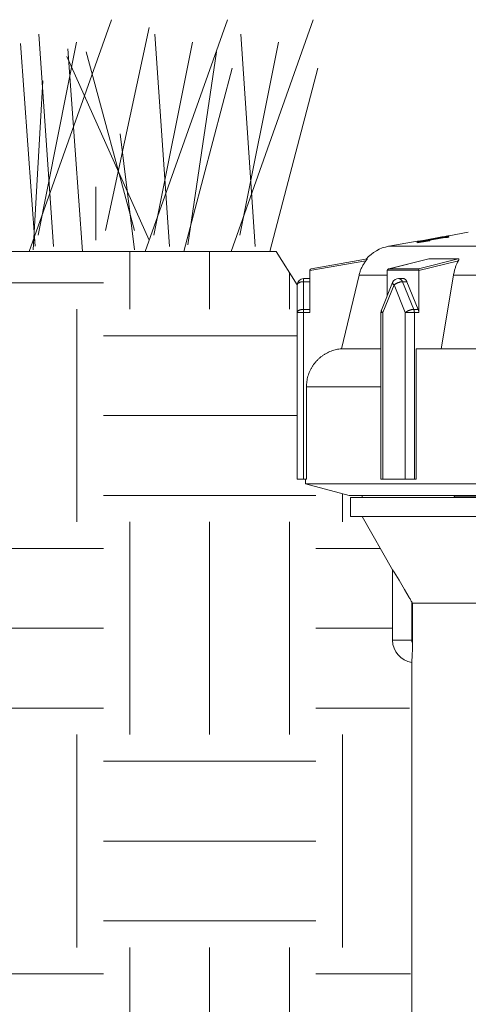
# Model space of a CAD drawing. Extents: x 0 to 684, y 0 to 280.
# Drawn here: x 37 to 44, y 118 to 133 of the extents above; entities that cross this region are included whole.
import ezdxf

# ---------------------------------------------------------------- set-up
doc = ezdxf.new("R2010")
doc.units = 0
doc.header["$LTSCALE"] = 10
doc.header["$MEASUREMENT"] = 0
doc.layers.get('0').update_dxf_attribs({"linetype": 'CONTINUOUS'})
for name, color, linetype in [('065-LOGO$0$CADdetails-7-VERYFINE', 7, 'CONTINUOUS'), ('CADdetails-1-FINE', 1, 'CONTINUOUS'), ('CADdetails-7-VERYFINE', 7, 'CONTINUOUS')]:
    doc.layers.add(name, color=color, linetype=linetype)
doc.styles.add('065-LOGO$0$CADdetails-DIMENSIONS', font='ARIALN.TTF', dxfattribs={"height": 2.38})
doc.styles.add('CADdetails-DIMENSIONS', font='ARIALN.TTF', dxfattribs={"height": 2.38})

# ---------------------------------------------------------------- blocks, each defined once
blk = doc.blocks.new('065-LOGO')
at = {"layer": '065-LOGO$0$CADdetails-7-VERYFINE', "char_height": 2.38, "attachment_point": 6, "style": '065-LOGO$0$CADdetails-DIMENSIONS'}
for insert in [(42.446, 131.518), (42.734, 129.809)]:
    blk.add_mtext('\\A1;', dxfattribs=dict(at, insert=insert))

msp = doc.modelspace()

# ---------------------------------------------------------------- hatches: boundary and pattern name
at = {"lineweight": 15, "ltscale": 2, "true_color": 0x939598}
h = msp.add_hatch(dxfattribs=at)
h.set_pattern_fill('EARTH', color=252, scale=12.5)
h.set_pattern_definition([(0, (57.3395, 13.023), (3.125, 3.125), [3.125, -3.125]), (0, (57.3395, 14.195), (3.125, 3.125), [3.125, -3.125]), (0, (57.3395, 15.3668), (3.125, 3.125), [3.125, -3.125]), (90, (57.73, 15.7574), (-3.125, 3.125), [3.125, -3.125]), (90, (58.902, 15.7574), (-3.125, 3.125), [3.125, -3.125]), (90, (60.074, 15.7574), (-3.125, 3.125), [3.125, -3.125])])
edge = h.paths.add_edge_path()
edge.add_line((43.09, 123.076), (43.011, 123.11))
edge.add_line((43.011, 123.11), (42.922, 123.179))
edge.add_line((42.922, 123.179), (42.866, 123.267))
edge.add_line((42.866, 123.267), (42.844, 123.397))
edge.add_line((42.844, 123.397), (42.854, 124.416))
edge.add_line((42.854, 124.416), (42.399, 125.215))
edge.add_line((42.399, 125.215), (42.225, 125.215))
edge.add_line((42.225, 125.215), (42.225, 125.496))
edge.add_line((42.225, 125.496), (42.204, 125.524))
edge.add_line((42.204, 125.524), (41.566, 125.695))
edge.add_line((41.566, 125.695), (41.442, 125.765))
edge.add_line((41.442, 125.765), (41.442, 128.618))
edge.add_line((41.442, 128.618), (41.133, 129.11))
edge.add_line((41.133, 129.11), (25.217, 129.11))
edge.add_spline(control_points=[(25.217, 129.11), (23.714, 126.404), (24.286, 124.524), (28.664, 123.052), (31.61, 119.08), (36.214, 113.187), (38.793, 112.51), (42.143, 112.831), (43.125, 112.969)], knot_values=[0, 0, 0, 0, 1, 2, 3, 4, 5, 5.424176, 5.424176, 5.424176, 5.424176], degree=3, periodic=0)
edge.add_line((43.125, 112.969), (43.09, 123.076))

# ---------------------------------------------------------------- linework, layer by layer
at = {"color": 7, "lineweight": 15}
for p, q in [((43.592, 129.324), (43.619, 129.329)), ((43.628, 129.33), (43.604, 129.325)), ((43.619, 129.329), (43.632, 129.332)), ((43.648, 129.334), (43.628, 129.33)), ((43.665, 129.331), (43.663, 129.33)), ((43.672, 129.34), (43.671, 129.339)), ((43.672, 129.341), (43.957, 129.392)), ((43.672, 129.341), (43.672, 129.341)), ((43.672, 129.331), (43.672, 129.32)), ((43.672, 129.331), (43.672, 129.331)), ((42.787, 129.185), (43.203, 129.259)), ((42.787, 129.185), (49.815, 129.185)), ((43.203, 129.237), (43.386, 129.267)), ((43.203, 129.253), (43.244, 129.26)), ((43.203, 129.257), (43.203, 129.257)), ((43.203, 129.253), (43.203, 129.237)), ((43.214, 129.258), (43.209, 129.258)), ((43.226, 129.252), (43.528, 129.304)), ((43.226, 129.247), (43.443, 129.284)), ((43.227, 129.253), (43.226, 129.253)), ((43.226, 129.252), (43.226, 129.24)), ((43.226, 129.247), (43.227, 129.246)), ((43.247, 129.263), (43.228, 129.26)), ((43.271, 129.267), (43.247, 129.263)), ((43.319, 129.278), (43.255, 129.267)), ((43.255, 129.266), (43.295, 129.272)), ((43.266, 129.262), (43.255, 129.26)), ((43.278, 129.265), (43.266, 129.262)), ((43.314, 129.273), (43.271, 129.267)), ((43.292, 129.267), (43.278, 129.265)), ((43.313, 129.271), (43.292, 129.267)), ((43.295, 129.272), (43.433, 129.296)), ((43.306, 129.255), (43.321, 129.257)), ((43.344, 129.277), (43.313, 129.271)), ((43.57, 129.323), (43.319, 129.278)), ((43.321, 129.257), (43.336, 129.26)), ((43.325, 129.274), (43.386, 129.285)), ((43.336, 129.26), (43.388, 129.269)), ((43.344, 129.277), (43.386, 129.284)), ((43.386, 129.284), (43.388, 129.285)), ((43.395, 129.286), (43.395, 129.286)), ((43.395, 129.286), (43.395, 129.286)), ((43.395, 129.269), (43.395, 129.27)), ((43.395, 129.269), (43.395, 129.269)), ((43.419, 129.29), (43.406, 129.288)), ((43.447, 129.295), (43.419, 129.29)), ((43.433, 129.296), (43.521, 129.312)), ((43.433, 129.296), (43.433, 129.293)), ((43.443, 129.284), (43.616, 129.314)), ((43.478, 129.301), (43.447, 129.295)), ((43.511, 129.307), (43.478, 129.301)), ((43.544, 129.313), (43.511, 129.307)), ((43.521, 129.312), (43.592, 129.324)), ((43.528, 129.304), (43.611, 129.319)), ((43.576, 129.319), (43.544, 129.313)), ((43.604, 129.325), (43.576, 129.319)), ((43.611, 129.319), (43.627, 129.322)), ((43.611, 129.319), (43.611, 129.313)), ((43.653, 129.327), (43.653, 129.328)), ((43.653, 129.328), (43.653, 129.318)), ((43.653, 129.318), (43.653, 129.318)), ((43.653, 129.317), (43.653, 129.317)), ((43.672, 129.32), (43.672, 129.32)), ((42.452, 128.974), (41.63, 128.829)), ((42.473, 129.001), (41.649, 128.856)), ((42.473, 129.001), (42.473, 129.001)), ((42.791, 128.855), (43.376, 129.001)), ((42.796, 128.856), (43.379, 129.001)), ((43.809, 129.001), (43.227, 128.856)), ((43.811, 128.974), (43.23, 128.829)), ((43.813, 128.977), (43.8, 128.952)), ((41.63, 128.212), (41.63, 128.833)), ((42.095, 127.681), (42.351, 128.76)), ((42.766, 128.76), (42.351, 128.76)), ((42.766, 128.833), (43.23, 128.833)), ((42.766, 128.46), (42.766, 128.829)), ((42.796, 128.856), (43.227, 128.856)), ((43.23, 128.829), (43.23, 128.212)), ((43.559, 127.681), (43.74, 128.76)), ((45.973, 128.76), (43.74, 128.76)), ((41.442, 128.618), (41.442, 125.765)), ((41.536, 128.712), (41.536, 125.765)), ((41.63, 128.712), (41.536, 128.712)), ((41.536, 128.665), (41.63, 128.665)), ((42.679, 128.248), (42.845, 128.654)), ((42.7, 128.212), (42.865, 128.618)), ((42.865, 128.618), (43.031, 128.212)), ((42.998, 128.712), (42.932, 128.712)), ((42.989, 128.665), (43.155, 128.259)), ((42.989, 128.665), (43.055, 128.665)), ((43.055, 128.665), (43.221, 128.259)), ((41.442, 128.212), (41.63, 128.212)), ((41.536, 128.259), (41.63, 128.259)), ((42.672, 125.765), (42.672, 128.212)), ((42.672, 128.212), (42.7, 128.212)), ((42.679, 128.248), (42.679, 128.247)), ((42.7, 125.765), (42.7, 128.212)), ((43.031, 128.212), (43.031, 125.765)), ((43.031, 128.212), (43.23, 128.212)), ((43.155, 128.259), (43.221, 128.259)), ((43.164, 128.212), (43.164, 125.765)), ((42.672, 127.681), (42.095, 127.681)), ((43.193, 125.765), (43.193, 127.681)), ((45.973, 127.681), (43.193, 127.681)), ((41.578, 125.765), (41.578, 127.12)), ((42.672, 127.12), (41.578, 127.12)), ((41.578, 125.765), (41.442, 125.765)), ((41.566, 125.695), (41.566, 125.765)), ((43.193, 125.765), (42.672, 125.765)), ((42.204, 125.524), (41.566, 125.695)), ((41.566, 125.695), (51.036, 125.695)), ((42.204, 125.524), (50.398, 125.524)), ((42.225, 125.496), (42.225, 125.215)), ((42.225, 125.496), (50.377, 125.496)), ((42.399, 125.524), (42.399, 125.496)), ((43.745, 125.496), (43.754, 125.51)), ((44.066, 125.516), (43.754, 125.51)), ((42.225, 125.215), (50.377, 125.215)), ((42.399, 125.215), (42.844, 124.433)), ((42.844, 123.397), (42.844, 124.433)), ((42.865, 124.399), (42.844, 124.433)), ((42.939, 124.278), (42.865, 124.399)), ((42.98, 124.21), (42.939, 124.278)), ((43.02, 124.143), (42.98, 124.21)), ((43.053, 124.086), (43.02, 124.143)), ((43.089, 124.025), (43.053, 124.086)), ((43.125, 123.962), (43.125, 123.397)), ((43.138, 123.344), (43.138, 123.94)), ((43.138, 123.94), (46.02, 123.94)), ((43.125, 123.397), (42.844, 123.397)), ((43.136, 123.265), (43.137, 123.279)), ((43.136, 123.249), (43.136, 123.265)), ((43.137, 123.327), (43.138, 123.344)), ((43.137, 123.31), (43.137, 123.327)), ((43.137, 123.295), (43.137, 123.31)), ((43.137, 123.279), (43.137, 123.295)), ((43.127, 123.1), (43.129, 123.118)), ((43.129, 123.118), (43.13, 123.134)), ((43.13, 123.134), (43.131, 123.151)), ((43.131, 123.151), (43.132, 123.171)), ((43.132, 123.171), (43.133, 123.192)), ((43.133, 123.192), (43.134, 123.213)), ((43.134, 123.213), (43.135, 123.232)), ((43.135, 123.232), (43.136, 123.249)), ((43.125, 123.073), (43.126, 123.084)), ((43.125, 123.073), (43.125, 103.266)), ((43.126, 123.084), (43.127, 123.1))]:
    msp.add_line(p, q, dxfattribs=at)
for points in [[(43.619, 129.331), (43.61, 129.33), (43.57, 129.323)], [(43.809, 129.001), (43.811, 129.001), (43.813, 129.001), (43.814, 129), (43.815, 128.999), (43.816, 128.998), (43.817, 128.996)], [(42.772, 128.845), (42.77, 128.841), (42.767, 128.837), (42.766, 128.833)], [(42.796, 128.856), (42.792, 128.855), (42.791, 128.855)], [(41.445, 128.629), (41.443, 128.623), (41.442, 128.618)], [(42.845, 128.654), (42.844, 128.651), (42.844, 128.648), (42.845, 128.643)], [(41.444, 128.222), (41.443, 128.217), (41.442, 128.212)], [(42.679, 128.247), (42.678, 128.244), (42.679, 128.24)]]:
    msp.add_lwpolyline(points, dxfattribs=at)
for centre, radius, start, end in [((42.884, 128.631), 0.563, 100.0001, 139.2224), ((41.653, 128.833), 0.0234, 99.9974, 180), ((41.536, 128.618), 0.0938, 90, 180), ((42.932, 128.618), 0.0938, 90, 157.7836), ((42.766, 128.212), 0.0938, 157.7874, 180), ((43.172, 123.397), 0.328, 180, 261.7868), ((43.172, 123.397), 0.0469, 180, 222.7955)]:
    msp.add_arc(centre, radius, start, end, dxfattribs=at)
msp.add_ellipse((43.298, 129.266), major_axis=(0.0712, 0.0128), ratio=0.036433, start_param=2.201416, end_param=3.076085, dxfattribs=at)
for points, knots in [([(43.632, 129.332), (43.634, 129.332), (43.637, 129.333), (43.64, 129.334), (43.642, 129.334), (43.643, 129.335), (43.644, 129.335)], [0, 0, 0, 0, 0.002772624, 0.004702573, 0.005878625, 0.006309393, 0.006309393, 0.006309393, 0.006309393]), ([(43.661, 129.337), (43.659, 129.336), (43.655, 129.335), (43.65, 129.334), (43.648, 129.334)], [0, 0, 0, 0, 0.00345149, 0.007646873, 0.007646873, 0.007646873, 0.007646873]), ([(43.658, 129.329), (43.657, 129.329), (43.656, 129.329), (43.655, 129.329), (43.654, 129.329), (43.653, 129.328), (43.653, 129.328)], [0, 0, 0, 0, 0.000884201, 0.001620963, 0.002174456, 0.002522658, 0.002522658, 0.002522658, 0.002522658]), ([(43.655, 129.338), (43.657, 129.338), (43.661, 129.338), (43.665, 129.339), (43.666, 129.339)], [0, 0, 0, 0, 0.003353639, 0.005938535, 0.005938535, 0.005938535, 0.005938535]), ([(43.663, 129.33), (43.662, 129.33), (43.66, 129.33), (43.658, 129.329), (43.658, 129.329)], [0, 0, 0, 0, 0.002100107, 0.003086543, 0.003086543, 0.003086543, 0.003086543]), ([(43.671, 129.339), (43.671, 129.339), (43.669, 129.339), (43.666, 129.338), (43.663, 129.337), (43.661, 129.337)], [0.000288142, 0.000288142, 0.000288142, 0.000288142, 0.001355456, 0.003220212, 0.005885552, 0.005885552, 0.005885552, 0.005885552]), ([(43.672, 129.331), (43.671, 129.331), (43.671, 129.331), (43.67, 129.331), (43.668, 129.331), (43.666, 129.331), (43.665, 129.331)], [0.000115312, 0.000115312, 0.000115312, 0.000115312, 0.00045137, 0.000992742, 0.001712642, 0.00355513, 0.00355513, 0.00355513, 0.00355513]), ([(43.209, 129.258), (43.208, 129.257), (43.206, 129.257), (43.204, 129.257), (43.203, 129.257)], [0, 0, 0, 0, 0.001845103, 0.002891639, 0.002891639, 0.002891639, 0.002891639]), ([(43.214, 129.26), (43.216, 129.26), (43.219, 129.261), (43.222, 129.261), (43.224, 129.262)], [0, 0, 0, 0, 0.003519327, 0.00547006, 0.00547006, 0.00547006, 0.00547006]), ([(43.228, 129.26), (43.225, 129.26), (43.22, 129.259), (43.216, 129.259), (43.214, 129.258)], [0, 0, 0, 0, 0.004221108, 0.007700596, 0.007700596, 0.007700596, 0.007700596]), ([(43.227, 129.246), (43.227, 129.246), (43.228, 129.246), (43.229, 129.246), (43.231, 129.246), (43.233, 129.246), (43.236, 129.246), (43.239, 129.247), (43.242, 129.247), (43.246, 129.247), (43.251, 129.248), (43.256, 129.248), (43.261, 129.249), (43.267, 129.25), (43.275, 129.251), (43.281, 129.252), (43.285, 129.252)], [0.00020503, 0.00020503, 0.00020503, 0.00020503, 0.00062766, 0.0013111, 0.00226115, 0.00347572, 0.00495089, 0.00668003, 0.00865609, 0.01086859, 0.01331034, 0.01596918, 0.01883205, 0.02188612, 0.02511922, 0.03206751, 0.03206751, 0.03206751, 0.03206751]), ([(43.285, 129.252), (43.287, 129.252), (43.294, 129.253), (43.301, 129.254), (43.306, 129.255)], [0, 0, 0, 0, 0.00368514, 0.01141262, 0.01141262, 0.01141262, 0.01141262]), ([(43.395, 129.286), (43.395, 129.286), (43.395, 129.286), (43.394, 129.286), (43.393, 129.286), (43.391, 129.286), (43.39, 129.285), (43.388, 129.285), (43.386, 129.285), (43.386, 129.285)], [0.000027357, 0.000027357, 0.000027357, 0.000027357, 0.000240853, 0.000657676, 0.001267979, 0.002053213, 0.002988268, 0.004030538, 0.005140111, 0.005140111, 0.005140111, 0.005140111]), ([(43.386, 129.267), (43.387, 129.268), (43.389, 129.268), (43.391, 129.268), (43.393, 129.269), (43.394, 129.269), (43.395, 129.269), (43.395, 129.269), (43.395, 129.269)], [0, 0, 0, 0, 0.002154172, 0.003095196, 0.003892263, 0.004520013, 0.0049509, 0.005176374, 0.005176374, 0.005176374, 0.005176374]), ([(43.388, 129.285), (43.389, 129.285), (43.391, 129.285), (43.393, 129.285), (43.394, 129.286), (43.395, 129.286), (43.395, 129.286), (43.395, 129.286)], [0, 0, 0, 0, 0.001987412, 0.002781945, 0.003400725, 0.003829497, 0.004046514, 0.004046514, 0.004046514, 0.004046514]), ([(43.395, 129.27), (43.395, 129.27), (43.395, 129.27), (43.394, 129.27), (43.393, 129.269), (43.391, 129.269), (43.39, 129.269), (43.388, 129.269), (43.388, 129.269)], [0.0000361, 0.0000361, 0.0000361, 0.0000361, 0.00024747, 0.000664657, 0.001271993, 0.002054594, 0.002984976, 0.004024904, 0.004024904, 0.004024904, 0.004024904]), ([(43.653, 129.318), (43.652, 129.318), (43.651, 129.318), (43.65, 129.318), (43.647, 129.318), (43.644, 129.318), (43.641, 129.317), (43.637, 129.317), (43.632, 129.316), (43.627, 129.316), (43.622, 129.315), (43.618, 129.314), (43.616, 129.314)], [0.00022434, 0.00022434, 0.00022434, 0.00022434, 0.00080526, 0.00175798, 0.00306945, 0.0047206, 0.00668352, 0.00893171, 0.0114268, 0.01413453, 0.01701656, 0.02002106, 0.02002106, 0.02002106, 0.02002106]), ([(43.627, 129.322), (43.629, 129.322), (43.632, 129.323), (43.637, 129.323), (43.641, 129.324), (43.643, 129.325), (43.644, 129.325)], [0, 0, 0, 0, 0.002729922, 0.005247995, 0.00752201, 0.009517243, 0.009517243, 0.009517243, 0.009517243]), ([(43.644, 129.325), (43.645, 129.325), (43.647, 129.326), (43.65, 129.326), (43.651, 129.327), (43.652, 129.327), (43.653, 129.327)], [0, 0, 0, 0, 0.001682019, 0.003021909, 0.003999892, 0.004604908, 0.004604908, 0.004604908, 0.004604908]), ([(43.653, 129.317), (43.653, 129.317), (43.654, 129.317), (43.655, 129.317), (43.656, 129.317), (43.658, 129.318), (43.66, 129.318), (43.662, 129.318), (43.664, 129.319), (43.665, 129.319)], [0.000118294, 0.000118294, 0.000118294, 0.000118294, 0.000456152, 0.000998697, 0.001719292, 0.002588243, 0.003560625, 0.004596677, 0.006692959, 0.006692959, 0.006692959, 0.006692959]), ([(43.665, 129.319), (43.666, 129.319), (43.667, 129.319), (43.669, 129.319), (43.67, 129.32), (43.671, 129.32), (43.671, 129.32), (43.672, 129.32)], [0, 0, 0, 0, 0.000984868, 0.001870105, 0.002606521, 0.003160363, 0.003509786, 0.003509786, 0.003509786, 0.003509786]), ([(42.351, 128.76), (42.353, 128.769), (42.357, 128.786), (42.365, 128.811), (42.374, 128.836), (42.384, 128.86), (42.396, 128.884), (42.408, 128.908), (42.422, 128.93), (42.436, 128.953), (42.447, 128.967), (42.452, 128.974)], [0, 0, 0, 0, 0.0142819, 0.0285407, 0.0428076, 0.057163, 0.0715908, 0.0859667, 0.1002751, 0.1145977, 0.1289658, 0.1289658, 0.1289658, 0.1289658]), ([(42.459, 128.982), (42.457, 128.98), (42.455, 128.978), (42.453, 128.975), (42.452, 128.974)], [0, 0, 0, 0, 0.003874762, 0.005918946, 0.005918946, 0.005918946, 0.005918946]), ([(42.466, 128.992), (42.465, 128.991), (42.463, 128.988), (42.461, 128.985), (42.459, 128.983), (42.459, 128.982)], [0, 0, 0, 0, 0.003128628, 0.004848689, 0.006662505, 0.006662505, 0.006662505, 0.006662505]), ([(42.471, 128.999), (42.471, 128.998), (42.47, 128.996), (42.468, 128.994), (42.467, 128.993), (42.466, 128.992)], [0, 0, 0, 0, 0.001972627, 0.00320709, 0.004596751, 0.004596751, 0.004596751, 0.004596751]), ([(42.473, 129.001), (42.473, 129.001), (42.473, 129.001), (42.472, 129), (42.472, 128.999), (42.471, 128.999)], [0.00007679, 0.00007679, 0.00007679, 0.00007679, 0.000326306, 0.000789798, 0.001478157, 0.001478157, 0.001478157, 0.001478157]), ([(43.376, 129.001), (43.376, 129.001), (43.377, 129.001), (43.378, 129.001), (43.379, 129.001)], [0, 0, 0, 0, 0.000632133, 0.001548736, 0.001548736, 0.001548736, 0.001548736]), ([(43.809, 129.001), (43.792, 129.001), (43.758, 129), (43.707, 128.999), (43.657, 128.999), (43.608, 128.999), (43.56, 128.999), (43.513, 128.999), (43.468, 128.999), (43.423, 129), (43.393, 129.001), (43.379, 129.001)], [0, 0, 0, 0, 0.0280798, 0.0556316, 0.0826611, 0.1091816, 0.1351785, 0.1606118, 0.1854723, 0.2097708, 0.2335081, 0.2335081, 0.2335081, 0.2335081]), ([(43.74, 128.76), (43.741, 128.769), (43.744, 128.786), (43.75, 128.811), (43.756, 128.836), (43.763, 128.86), (43.771, 128.884), (43.78, 128.908), (43.79, 128.93), (43.797, 128.945), (43.8, 128.952)], [0, 0, 0, 0, 0.0140514, 0.0279891, 0.0418276, 0.0556369, 0.0693801, 0.0829354, 0.09627, 0.1094508, 0.1094508, 0.1094508, 0.1094508]), ([(43.817, 128.996), (43.817, 128.995), (43.817, 128.994), (43.817, 128.992), (43.817, 128.99), (43.817, 128.987), (43.816, 128.985), (43.815, 128.982), (43.814, 128.98), (43.813, 128.978), (43.813, 128.977)], [0.00535843, 0.00535843, 0.00535843, 0.00535843, 0.00636019, 0.00745588, 0.00865464, 0.00994872, 0.01134098, 0.01284319, 0.01445566, 0.01617018, 0.01617018, 0.01617018, 0.01617018]), ([(42.766, 128.833), (42.766, 128.833), (42.766, 128.832), (42.766, 128.832), (42.766, 128.831), (42.766, 128.831), (42.766, 128.831), (42.766, 128.83), (42.766, 128.83), (42.766, 128.829), (42.766, 128.829), (42.766, 128.829)], [0, 0, 0, 0, 0.000250779, 0.000498465, 0.000748213, 0.000997961, 0.001247205, 0.001496449, 0.001745485, 0.001996996, 0.002245929, 0.002245929, 0.002245929, 0.002245929]), ([(42.791, 128.855), (42.79, 128.855), (42.787, 128.854), (42.783, 128.852), (42.779, 128.85), (42.775, 128.848), (42.773, 128.846), (42.772, 128.845)], [0, 0, 0, 0, 0.00176542, 0.00418939, 0.00662837, 0.00906795, 0.01149688, 0.01149688, 0.01149688, 0.01149688]), ([(43.227, 128.856), (43.227, 128.856), (43.227, 128.855), (43.227, 128.854), (43.227, 128.852), (43.228, 128.85), (43.228, 128.848), (43.228, 128.845), (43.229, 128.841), (43.229, 128.837), (43.23, 128.834), (43.23, 128.833)], [0, 0, 0, 0, 0.0004144, 0.00105085, 0.00193416, 0.00305559, 0.00442271, 0.00606795, 0.0080022, 0.01019432, 0.0125973, 0.0125973, 0.0125973, 0.0125973]), ([(43.23, 128.829), (43.23, 128.829), (43.23, 128.829), (43.23, 128.83), (43.23, 128.83), (43.23, 128.831), (43.23, 128.831), (43.23, 128.831), (43.23, 128.832), (43.23, 128.832), (43.23, 128.833), (43.23, 128.833)], [0, 0, 0, 0, 0.000248933, 0.000500444, 0.000749481, 0.000998725, 0.001248111, 0.001497665, 0.001747632, 0.001995318, 0.002245801, 0.002245801, 0.002245801, 0.002245801]), ([(41.536, 128.665), (41.533, 128.665), (41.527, 128.665), (41.518, 128.664), (41.509, 128.663), (41.501, 128.662), (41.493, 128.66), (41.485, 128.658), (41.477, 128.655), (41.47, 128.651), (41.463, 128.648), (41.457, 128.643), (41.452, 128.639), (41.447, 128.634), (41.446, 128.63), (41.445, 128.629)], [0, 0, 0, 0, 0.00489604, 0.00975267, 0.01453795, 0.01916398, 0.02366059, 0.02814013, 0.03261243, 0.03697688, 0.04117139, 0.04519554, 0.04899093, 0.05246974, 0.05564705, 0.05564705, 0.05564705, 0.05564705]), ([(42.845, 128.643), (42.846, 128.642), (42.847, 128.638), (42.85, 128.633), (42.854, 128.628), (42.859, 128.623), (42.863, 128.62), (42.865, 128.618)], [0.00568399, 0.00568399, 0.00568399, 0.00568399, 0.0084459, 0.01161116, 0.01516202, 0.01911706, 0.02344647, 0.02344647, 0.02344647, 0.02344647]), ([(42.989, 128.665), (42.987, 128.665), (42.982, 128.665), (42.975, 128.664), (42.968, 128.663), (42.96, 128.662), (42.952, 128.66), (42.943, 128.657), (42.934, 128.655), (42.925, 128.651), (42.916, 128.648), (42.906, 128.643), (42.897, 128.639), (42.888, 128.634), (42.88, 128.629), (42.872, 128.624), (42.868, 128.62), (42.865, 128.618)], [0, 0, 0, 0, 0.00360878, 0.00748316, 0.01159611, 0.01587231, 0.02032191, 0.02507031, 0.03014652, 0.03546348, 0.04094943, 0.04659457, 0.05228897, 0.05782312, 0.06309373, 0.06809225, 0.07277372, 0.07277372, 0.07277372, 0.07277372]), ([(42.932, 128.712), (42.934, 128.712), (42.939, 128.712), (42.947, 128.71), (42.954, 128.706), (42.962, 128.702), (42.968, 128.697), (42.974, 128.69), (42.98, 128.682), (42.985, 128.674), (42.988, 128.668), (42.989, 128.665)], [0, 0, 0, 0, 0.00417969, 0.00841743, 0.01276422, 0.01725326, 0.02192163, 0.02678511, 0.03185445, 0.03711967, 0.04257088, 0.04257088, 0.04257088, 0.04257088]), ([(43.055, 128.665), (43.054, 128.668), (43.051, 128.674), (43.046, 128.683), (43.041, 128.69), (43.035, 128.697), (43.028, 128.702), (43.021, 128.706), (43.013, 128.71), (43.006, 128.712), (43.001, 128.712), (42.998, 128.712)], [0, 0, 0, 0, 0.00555512, 0.01079379, 0.01577066, 0.02061059, 0.02532024, 0.02979543, 0.03411794, 0.03839573, 0.04256108, 0.04256108, 0.04256108, 0.04256108]), ([(41.536, 128.259), (41.533, 128.259), (41.526, 128.259), (41.517, 128.258), (41.507, 128.257), (41.498, 128.255), (41.489, 128.253), (41.481, 128.25), (41.473, 128.247), (41.466, 128.244), (41.46, 128.24), (41.455, 128.236), (41.45, 128.231), (41.447, 128.227), (41.445, 128.224), (41.444, 128.222)], [0, 0, 0, 0, 0.00530529, 0.01056691, 0.01574586, 0.02080208, 0.02569287, 0.03038221, 0.03484327, 0.03904845, 0.04298317, 0.04664004, 0.05002217, 0.05315265, 0.05606753, 0.05606753, 0.05606753, 0.05606753]), ([(42.679, 128.24), (42.679, 128.238), (42.68, 128.235), (42.682, 128.231), (42.684, 128.228), (42.685, 128.227)], [0.003987557, 0.003987557, 0.003987557, 0.003987557, 0.006319255, 0.008970514, 0.011977356, 0.011977356, 0.011977356, 0.011977356]), ([(42.685, 128.227), (42.686, 128.225), (42.689, 128.222), (42.694, 128.217), (42.698, 128.214), (42.7, 128.212)], [0, 0, 0, 0, 0.00336312, 0.00707915, 0.0111283, 0.0111283, 0.0111283, 0.0111283]), ([(43.155, 128.259), (43.152, 128.259), (43.147, 128.259), (43.14, 128.258), (43.131, 128.257), (43.123, 128.255), (43.114, 128.253), (43.105, 128.25), (43.096, 128.247), (43.087, 128.244), (43.078, 128.24), (43.069, 128.236), (43.06, 128.231), (43.052, 128.227), (43.045, 128.222), (43.038, 128.217), (43.033, 128.214), (43.031, 128.212)], [0, 0, 0, 0, 0.00392162, 0.00816107, 0.01268377, 0.01745594, 0.02243293, 0.02757125, 0.0328163, 0.03812582, 0.04344151, 0.04871641, 0.05389879, 0.05894212, 0.06379678, 0.06842011, 0.07277403, 0.07277403, 0.07277403, 0.07277403]), ([(43.155, 128.259), (43.155, 128.258), (43.156, 128.256), (43.157, 128.254), (43.158, 128.251), (43.159, 128.248), (43.159, 128.245), (43.16, 128.242), (43.161, 128.239), (43.162, 128.236), (43.162, 128.233), (43.163, 128.229), (43.163, 128.226), (43.163, 128.223), (43.164, 128.219), (43.164, 128.216), (43.164, 128.213), (43.164, 128.212)], [0, 0, 0, 0, 0.0015235, 0.00308074, 0.00466871, 0.00629002, 0.00794102, 0.0096222, 0.0113328, 0.01307328, 0.01484381, 0.01664022, 0.01846407, 0.02031365, 0.02218976, 0.02408867, 0.02601162, 0.02601162, 0.02601162, 0.02601162]), ([(43.23, 128.212), (43.23, 128.214), (43.23, 128.218), (43.23, 128.223), (43.229, 128.228), (43.228, 128.234), (43.227, 128.239), (43.226, 128.244), (43.225, 128.249), (43.223, 128.254), (43.222, 128.257), (43.221, 128.259)], [0, 0, 0, 0, 0.00297248, 0.00591679, 0.00884328, 0.01176439, 0.01467812, 0.01755536, 0.02039401, 0.0232109, 0.02601017, 0.02601017, 0.02601017, 0.02601017]), ([(41.578, 127.12), (41.578, 127.133), (41.579, 127.159), (41.583, 127.199), (41.59, 127.238), (41.6, 127.276), (41.612, 127.315), (41.627, 127.352), (41.645, 127.388), (41.666, 127.423), (41.688, 127.455), (41.713, 127.486), (41.74, 127.515), (41.769, 127.542), (41.799, 127.568), (41.832, 127.591), (41.867, 127.612), (41.903, 127.63), (41.94, 127.646), (41.978, 127.659), (42.017, 127.669), (42.055, 127.677), (42.082, 127.679), (42.095, 127.681)], [0, 0, 0, 0, 0.0213556, 0.0426517, 0.0640017, 0.0856827, 0.1076333, 0.1294371, 0.1511753, 0.1729914, 0.1945716, 0.2158956, 0.2372003, 0.25854, 0.2801483, 0.3020044, 0.3237988, 0.3456715, 0.3677053, 0.3894831, 0.4109372, 0.4323544, 0.4538414, 0.4538414, 0.4538414, 0.4538414]), ([(43.138, 123.94), (43.129, 123.954), (43.113, 123.982), (43.097, 124.011), (43.089, 124.025)], [0, 0, 0, 0, 0.02684841, 0.05300554, 0.05300554, 0.05300554, 0.05300554])]:
    msp.add_open_spline(points, degree=3, knots=knots, dxfattribs=at)
at = {"layer": 'CADdetails-1-FINE', "color": 3, "lineweight": 15, "ltscale": 2}
for p, q in [((25.217, 129.11), (41.133, 129.11)), ((41.133, 129.11), (41.442, 128.618))]:
    msp.add_line(p, q, dxfattribs=at)
for points in [[(37.504, 129.11), (38.711, 132.515)], [(39.208, 129.11), (40.415, 132.515)], [(40.47, 129.11), (41.676, 132.515)], [(38.626, 129.418), (39.264, 132.398)], [(37.859, 129.181), (37.646, 132.302)], [(39.563, 129.181), (39.35, 132.302)], [(40.825, 129.181), (40.612, 132.302)], [(37.59, 129.188), (37.377, 132.167)], [(37.632, 129.347), (38.2, 132.185)], [(38.285, 129.11), (38.072, 132.089)], [(39.335, 129.347), (39.903, 132.185)], [(40.597, 129.347), (41.165, 132.185)], [(39.264, 129.276), (38.058, 131.972)], [(39.051, 129.418), (38.342, 132.043)], [(39.832, 129.205), (40.258, 132.043)], [(39.776, 129.11), (40.486, 131.805)], [(41.038, 129.11), (41.747, 131.805)], [(37.561, 129.134), (37.703, 131.617)], [(39.051, 129.134), (38.839, 130.837)], [(38.484, 129.276), (38.484, 130.057)]]:
    msp.add_lwpolyline(points, dxfattribs=at)

# ---------------------------------------------------------------- block references
at = {"layer": 'CADdetails-7-VERYFINE'}
msp.add_blockref('065-LOGO', (0, 0), dxfattribs=at)

# ---------------------------------------------------------------- texts
at = {"layer": 'CADdetails-7-VERYFINE', "char_height": 2.38, "attachment_point": 6, "style": 'CADdetails-DIMENSIONS'}
for insert in [(42.446, 131.518), (42.734, 129.809)]:
    msp.add_mtext('\\A1;', dxfattribs=dict(at, insert=insert))

doc.saveas('drawing.dxf')
